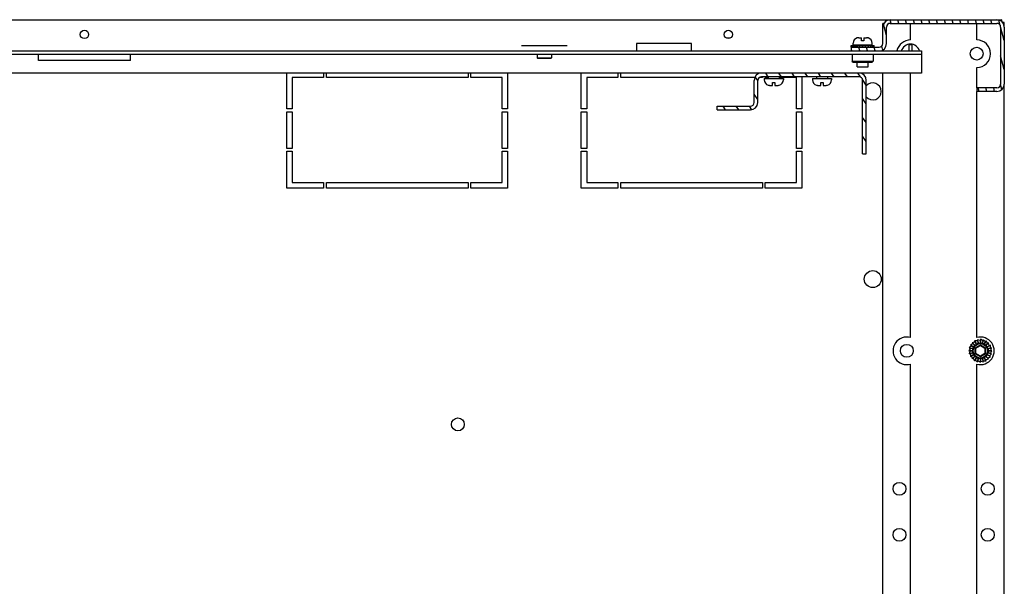
# Model space of a CAD drawing. Units: millimetres. Extents: x 0 to 420, y 0 to 297.
# Drawn here: x 247 to 265, y 30 to 41 of the extents above; entities that cross this region are included whole.
import ezdxf

# ---------------------------------------------------------------- set-up
doc = ezdxf.new("R2010")
doc.units = ezdxf.units.MM
doc.header["$LTSCALE"] = 23.1
doc.layers.get('0').update_dxf_attribs({"linetype": 'CONTINUOUS'})
for name, color, linetype in [('02___PRT_ALL_AXES', 7, 'CONTINUOUS'), ('AXIS', 7, 'CONTINUOUS'), ('CHAMFERS', 7, 'CONTINUOUS')]:
    doc.layers.add(name, color=color, linetype=linetype)

msp = doc.modelspace()

# ---------------------------------------------------------------- hatches: boundary and pattern name
at = {"linetype": 'CONTINUOUS'}
h = msp.add_hatch(dxfattribs=at)
h.set_pattern_fill('default__8', color=2, scale=0.140473, angle=285, style=0, pattern_type=0)
h.set_pattern_definition([(285, (0, 0), (0.13568664, 0.03635713), [])])
edge = h.paths.add_edge_path()
edge.add_line((263.170748, 40.501593), (263.170748, 40.811937))
edge.add_spline(control_points=[(263.170748, 40.811937), (263.170748, 40.892736), (263.227881, 40.949868), (263.308679, 40.949868)], knot_values=[0, 0, 0, 0, 1, 1, 1, 1], weights=[1, 0.804737854, 0.804737854, 1], degree=3, periodic=0)
edge.add_line((263.308679, 40.949868), (265.308679, 40.949868))
edge.add_spline(control_points=[(265.308679, 40.949868), (265.389477, 40.949868), (265.44661, 40.892736), (265.44661, 40.811937)], knot_values=[0, 0, 0, 0, 1, 1, 1, 1], weights=[1, 0.804737854, 0.804737854, 1], degree=3, periodic=0)
edge.add_line((265.44661, 40.811937), (265.44661, 39.742972))
edge.add_spline(control_points=[(265.44661, 39.742972), (265.44661, 39.662174), (265.389477, 39.605041), (265.308679, 39.605041)], knot_values=[0, 0, 0, 0, 1, 1, 1, 1], weights=[1, 0.804737854, 0.804737854, 1], degree=3, periodic=0)
edge.add_line((265.308679, 39.605041), (264.929369, 39.605041))
edge.add_line((264.929369, 39.674006), (264.929369, 39.605041))
edge.add_line((265.308679, 39.674006), (264.929369, 39.674006))
edge.add_spline(control_points=[(265.377644, 39.742972), (265.377644, 39.702573), (265.349078, 39.674006), (265.308679, 39.674006)], knot_values=[0, 0, 0, 0, 1, 1, 1, 1], weights=[1, 0.804737854, 0.804737854, 1], degree=3, periodic=0)
edge.add_line((265.377644, 40.811937), (265.377644, 39.742972))
edge.add_spline(control_points=[(265.308679, 40.880903), (265.349078, 40.880903), (265.377644, 40.852337), (265.377644, 40.811937)], knot_values=[0, 0, 0, 0, 1, 1, 1, 1], weights=[1, 0.804737854, 0.804737854, 1], degree=3, periodic=0)
edge.add_line((263.308679, 40.880903), (265.308679, 40.880903))
edge.add_spline(control_points=[(263.239713, 40.811937), (263.239713, 40.852337), (263.26828, 40.880903), (263.308679, 40.880903)], knot_values=[0, 0, 0, 0, 1, 1, 1, 1], weights=[1, 0.804737854, 0.804737854, 1], degree=3, periodic=0)
edge.add_line((263.239713, 40.501593), (263.239713, 40.811937))
edge.add_spline(control_points=[(263.239713, 40.501593), (263.239713, 40.420794), (263.18258, 40.363662), (263.101782, 40.363662)], knot_values=[0, 0, 0, 0, 1, 1, 1, 1], weights=[1, 0.804737854, 0.804737854, 1], degree=3, periodic=0)
edge.add_line((262.584541, 40.363662), (263.101782, 40.363662))
edge.add_line((262.584541, 40.363662), (262.584541, 40.432627))
edge.add_line((262.584541, 40.432627), (263.101782, 40.432627))
edge.add_spline(control_points=[(263.170748, 40.501593), (263.170748, 40.461194), (263.142181, 40.432627), (263.101782, 40.432627)], knot_values=[0, 0, 0, 0, 1, 1, 1, 1], weights=[1, 0.804737854, 0.804737854, 1], degree=3, periodic=0)
h = msp.add_hatch(dxfattribs=at)
h.set_pattern_fill('default__1', color=2, scale=0.202301, angle=125, style=0, pattern_type=0)
h.set_pattern_definition([(125, (0, 0), (-0.16571505, -0.11603493), [])])
edge = h.paths.add_edge_path()
edge.add_line((262.722472, 39.949868), (260.894886, 39.949868))
edge.add_spline(control_points=[(262.722472, 39.949868), (262.80327, 39.949868), (262.860403, 39.892736), (262.860403, 39.811937)], knot_values=[0, 0, 0, 0, 1, 1, 1, 1], weights=[1, 0.804737854, 0.804737854, 1], degree=3, periodic=0)
edge.add_line((262.860403, 38.432627), (262.860403, 39.811937))
edge.add_line((262.791438, 38.432627), (262.860403, 38.432627))
edge.add_line((262.791438, 38.432627), (262.791438, 39.811937))
edge.add_spline(control_points=[(262.722472, 39.880903), (262.762871, 39.880903), (262.791438, 39.852337), (262.791438, 39.811937)], knot_values=[0, 0, 0, 0, 1, 1, 1, 1], weights=[1, 0.804737854, 0.804737854, 1], degree=3, periodic=0)
edge.add_line((262.722472, 39.880903), (260.894886, 39.880903))
edge.add_spline(control_points=[(260.894886, 39.880903), (260.854487, 39.880903), (260.82592, 39.852337), (260.82592, 39.811937)], knot_values=[0, 0, 0, 0, 1, 1, 1, 1], weights=[1, 0.804737854, 0.804737854, 1], degree=3, periodic=0)
edge.add_line((260.82592, 39.398144), (260.82592, 39.811937))
edge.add_spline(control_points=[(260.687989, 39.260213), (260.768787, 39.260213), (260.82592, 39.317346), (260.82592, 39.398144)], knot_values=[0, 0, 0, 0, 1, 1, 1, 1], weights=[1, 0.804737854, 0.804737854, 1], degree=3, periodic=0)
edge.add_line((260.0673, 39.260213), (260.687989, 39.260213))
edge.add_line((260.0673, 39.260213), (260.0673, 39.329179))
edge.add_line((260.0673, 39.329179), (260.687989, 39.329179))
edge.add_spline(control_points=[(260.687989, 39.329179), (260.728388, 39.329179), (260.756955, 39.357745), (260.756955, 39.398144)], knot_values=[0, 0, 0, 0, 1, 1, 1, 1], weights=[1, 0.804737854, 0.804737854, 1], degree=3, periodic=0)
edge.add_line((260.756955, 39.398144), (260.756955, 39.811937))
edge.add_spline(control_points=[(260.894886, 39.949868), (260.814088, 39.949868), (260.756955, 39.892736), (260.756955, 39.811937)], knot_values=[0, 0, 0, 0, 1, 1, 1, 1], weights=[1, 0.804737854, 0.804737854, 1], degree=3, periodic=0)

# ---------------------------------------------------------------- linework, layer by layer
at = {"color": 3, "linetype": 'CONTINUOUS'}
for p, q in [((233.101782, 40.949868), (263.308679, 40.949868)), ((263.18967, 40.880903), (263.170748, 40.880903)), ((263.170748, 40.811937), (263.170748, 40.880903)), ((265.308679, 40.949868), (265.394886, 40.949868)), ((265.44661, 40.880903), (265.427687, 40.880903)), ((265.44661, 40.811937), (265.44661, 40.898144)), ((256.399374, 40.46711), (257.252467, 40.46711)), ((258.550058, 40.501593), (258.550058, 40.363662)), ((259.584541, 40.501593), (258.550058, 40.501593)), ((259.584541, 40.363662), (259.584541, 40.501593)), ((263.894886, 40.294696), (232.515575, 40.294696)), ((247.343162, 40.185043), (247.343162, 40.292056)), ((249.0673, 40.185043), (249.0673, 40.292056)), ((263.170748, 40.363662), (263.170748, 40.382584)), ((263.894886, 40.294696), (263.894886, 39.949868)), ((249.0673, 40.185043), (247.343162, 40.185043)), ((260.894886, 39.949868), (235.515575, 39.949868)), ((251.998334, 39.277455), (251.998334, 39.949868)), ((252.101782, 39.863662), (252.101782, 39.277455)), ((252.687989, 39.863662), (252.101782, 39.863662)), ((252.687989, 39.949868), (252.687989, 39.863662)), ((252.739713, 39.863662), (252.739713, 39.949868)), ((255.394886, 39.863662), (252.739713, 39.863662)), ((255.394886, 39.949868), (255.394886, 39.863662)), ((255.44661, 39.863662), (255.44661, 39.949868)), ((256.032817, 39.863662), (255.44661, 39.863662)), ((256.032817, 39.277455), (256.032817, 39.863662)), ((256.136265, 39.949868), (256.136265, 39.277455)), ((257.515575, 39.277455), (257.515575, 39.949868)), ((257.619024, 39.863662), (257.619024, 39.277455)), ((258.205231, 39.863662), (257.619024, 39.863662)), ((258.205231, 39.949868), (258.205231, 39.863662)), ((258.256955, 39.863662), (258.256955, 39.949868)), ((260.767243, 39.863662), (258.256955, 39.863662)), ((260.912127, 39.863662), (260.852401, 39.863662)), ((260.912127, 39.880903), (260.912127, 39.863662)), ((260.963851, 39.863662), (260.963851, 39.880903)), ((261.022472, 39.863662), (260.963851, 39.863662)), ((261.550058, 39.863662), (261.229369, 39.863662)), ((261.550058, 39.277455), (261.550058, 39.863662)), ((261.653506, 39.880903), (261.653506, 39.277455)), ((263.894886, 39.949868), (262.722472, 39.949868)), ((263.170748, 21.260213), (263.170748, 39.949868)), ((265.44661, 21.46711), (265.44661, 39.742972)), ((252.101782, 39.277455), (251.998334, 39.277455)), ((251.998334, 38.536075), (251.998334, 39.225731)), ((251.998334, 39.225731), (252.101782, 39.225731)), ((252.101782, 39.225731), (252.101782, 38.536075)), ((256.136265, 39.277455), (256.032817, 39.277455)), ((256.032817, 38.536075), (256.032817, 39.225731)), ((256.032817, 39.225731), (256.136265, 39.225731)), ((256.136265, 39.225731), (256.136265, 38.536075)), ((257.619024, 39.277455), (257.515575, 39.277455)), ((257.515575, 38.536075), (257.515575, 39.225731)), ((257.515575, 39.225731), (257.619024, 39.225731)), ((257.619024, 39.225731), (257.619024, 38.536075)), ((261.653506, 39.277455), (261.550058, 39.277455)), ((261.550058, 39.225731), (261.653506, 39.225731)), ((261.550058, 38.536075), (261.550058, 39.225731)), ((261.653506, 39.225731), (261.653506, 38.536075)), ((252.101782, 38.536075), (251.998334, 38.536075)), ((251.998334, 37.794696), (251.998334, 38.484351)), ((251.998334, 38.484351), (252.101782, 38.484351)), ((252.101782, 38.484351), (252.101782, 37.898144)), ((256.136265, 38.536075), (256.032817, 38.536075)), ((256.032817, 37.898144), (256.032817, 38.484351)), ((256.032817, 38.484351), (256.136265, 38.484351)), ((256.136265, 38.484351), (256.136265, 37.794696)), ((257.619024, 38.536075), (257.515575, 38.536075)), ((257.515575, 38.484351), (257.619024, 38.484351)), ((257.515575, 37.794696), (257.515575, 38.484351)), ((257.619024, 38.484351), (257.619024, 37.898144)), ((261.653506, 38.536075), (261.550058, 38.536075)), ((261.550058, 38.484351), (261.653506, 38.484351)), ((261.550058, 37.898144), (261.550058, 38.484351)), ((261.653506, 38.484351), (261.653506, 37.794696)), ((252.101782, 37.898144), (252.687989, 37.898144)), ((252.687989, 37.898144), (252.687989, 37.794696)), ((252.739713, 37.794696), (252.739713, 37.898144)), ((252.739713, 37.898144), (255.394886, 37.898144)), ((255.394886, 37.898144), (255.394886, 37.794696)), ((255.44661, 37.794696), (255.44661, 37.898144)), ((255.44661, 37.898144), (256.032817, 37.898144)), ((257.619024, 37.898144), (258.205231, 37.898144)), ((258.205231, 37.898144), (258.205231, 37.794696)), ((258.256955, 37.898144), (260.912127, 37.898144)), ((258.256955, 37.794696), (258.256955, 37.898144)), ((260.912127, 37.898144), (260.912127, 37.794696)), ((260.963851, 37.898144), (261.550058, 37.898144)), ((260.963851, 37.794696), (260.963851, 37.898144)), ((252.687989, 37.794696), (251.998334, 37.794696)), ((255.394886, 37.794696), (252.739713, 37.794696)), ((256.136265, 37.794696), (255.44661, 37.794696)), ((258.205231, 37.794696), (257.515575, 37.794696)), ((260.912127, 37.794696), (258.256955, 37.794696)), ((261.653506, 37.794696), (260.963851, 37.794696))]:
    msp.add_line(p, q, dxfattribs=at)
at = {"color": 7, "linetype": 'CONTINUOUS'}
for p, q in [((263.170748, 40.501593), (263.170748, 40.811937)), ((263.239713, 40.501593), (263.239713, 40.811937)), ((263.308679, 40.949868), (265.308679, 40.949868)), ((263.308679, 40.880903), (265.308679, 40.880903)), ((265.377644, 40.811937), (265.377644, 39.742972)), ((265.394886, 40.949868), (265.394886, 40.919142)), ((265.44661, 40.898144), (265.415883, 40.898144)), ((265.44661, 40.811937), (265.44661, 39.742972)), ((260.309688, 40.605041), (260.238705, 40.605041)), ((262.687989, 40.606806), (262.687989, 40.607502)), ((262.718962, 40.611248), (262.769024, 40.611248)), ((262.769024, 40.556075), (262.769024, 40.611248)), ((262.813851, 40.611248), (262.863913, 40.611248)), ((262.813851, 40.611248), (262.813851, 40.556075)), ((262.894728, 40.606853), (262.894886, 40.606806)), ((262.894886, 40.607502), (262.894886, 40.606513)), ((262.575921, 40.46711), (263.006954, 40.46711)), ((262.575921, 40.432627), (262.575921, 40.46711)), ((262.575921, 40.432627), (263.101782, 40.432627)), ((262.583175, 40.432627), (262.583175, 40.46711)), ((262.584541, 40.363662), (262.584541, 40.432627)), ((262.604622, 40.432627), (262.604622, 40.46711)), ((262.612127, 40.480213), (262.612127, 40.5078)), ((262.612127, 40.480213), (262.970748, 40.480213)), ((262.624036, 40.432627), (262.624036, 40.46711)), ((262.6388, 40.432627), (262.6388, 40.46711)), ((262.654858, 40.432627), (262.654858, 40.46711)), ((262.68338, 40.432627), (262.68338, 40.46711)), ((262.687989, 40.46711), (262.687989, 40.480213)), ((262.694987, 40.432627), (262.694987, 40.46711)), ((262.735325, 40.432627), (262.735325, 40.46711)), ((262.74169, 40.432627), (262.74169, 40.46711)), ((262.813851, 40.556075), (262.769024, 40.556075)), ((262.791093, 40.432627), (262.791093, 40.46711)), ((262.791438, 40.46711), (262.791438, 40.432627)), ((262.791782, 40.432627), (262.791782, 40.46711)), ((262.846884, 40.432627), (262.846884, 40.46711)), ((262.894886, 40.46711), (262.894886, 40.480213)), ((262.898897, 40.432627), (262.898897, 40.46711)), ((262.943587, 40.432627), (262.943587, 40.46711)), ((262.970748, 40.480213), (262.970748, 40.5078)), ((262.977908, 40.432627), (262.977908, 40.46711)), ((262.999522, 40.432627), (262.999522, 40.46711)), ((263.006954, 40.432627), (263.006954, 40.46711)), ((263.665575, 40.363662), (263.665575, 40.477785)), ((263.710403, 40.477785), (263.710403, 40.363662)), ((232.515575, 40.363662), (263.894886, 40.363662)), ((262.593162, 40.294696), (262.593162, 40.174006)), ((262.989713, 40.294696), (262.989713, 40.174006)), ((263.894886, 40.363662), (263.894886, 40.294696)), ((262.593162, 40.174006), (262.989713, 40.174006)), ((262.610403, 40.156765), (262.593162, 40.174006)), ((262.610403, 40.156765), (262.972472, 40.156765)), ((262.687989, 40.06642), (262.687989, 40.156765)), ((262.687989, 40.06642), (262.894886, 40.06642)), ((262.894886, 40.06642), (262.894886, 40.156765)), ((262.972472, 40.156765), (262.989713, 40.174006)), ((262.722472, 39.949868), (260.894886, 39.949868)), ((262.722472, 39.880903), (260.894886, 39.880903)), ((261.022472, 39.880903), (261.022472, 39.849868)), ((261.229369, 39.880903), (261.229369, 39.849868)), ((261.92592, 39.880903), (261.92592, 39.849868)), ((262.132817, 39.880903), (262.132817, 39.849868)), ((260.756955, 39.398144), (260.756955, 39.811937)), ((260.82592, 39.398144), (260.82592, 39.811937)), ((260.94661, 39.849868), (261.305231, 39.849868)), ((260.94661, 39.849868), (260.94661, 39.822282)), ((261.022472, 39.72258), (261.022472, 39.723275)), ((261.053445, 39.718834), (261.103506, 39.718834)), ((261.103506, 39.774006), (261.148334, 39.774006)), ((261.103506, 39.718834), (261.103506, 39.774006)), ((261.148334, 39.774006), (261.148334, 39.718834)), ((261.148334, 39.718834), (261.198396, 39.718834)), ((261.229369, 39.723275), (261.229369, 39.72258)), ((261.305231, 39.849868), (261.305231, 39.822282)), ((261.850058, 39.849868), (262.208679, 39.849868)), ((261.850058, 39.849868), (261.850058, 39.822282)), ((261.92592, 39.72258), (261.92592, 39.723275)), ((261.956893, 39.718834), (262.006955, 39.718834)), ((262.006955, 39.774006), (262.051782, 39.774006)), ((262.006955, 39.718834), (262.006955, 39.774006)), ((262.051782, 39.774006), (262.051782, 39.718834)), ((262.051782, 39.718834), (262.101844, 39.718834)), ((262.132817, 39.723275), (262.132817, 39.72258)), ((262.208679, 39.849868), (262.208679, 39.822282)), ((262.791438, 38.432627), (262.791438, 39.811937)), ((262.860403, 38.432627), (262.860403, 39.811937)), ((265.308679, 39.674006), (264.929369, 39.674006)), ((264.929369, 39.674006), (264.929369, 39.605041)), ((265.308679, 39.605041), (264.929369, 39.605041)), ((260.0673, 39.329179), (260.687989, 39.329179)), ((260.0673, 39.260213), (260.0673, 39.329179)), ((260.0673, 39.260213), (260.687989, 39.260213)), ((262.791438, 38.432627), (262.860403, 38.432627)), ((264.861266, 34.879552), (264.811863, 34.851029)), ((264.901286, 34.910374), (264.846184, 34.895609)), ((264.846184, 34.895609), (264.888855, 34.852939)), ((264.888367, 34.852451), (264.861266, 34.879552)), ((264.94792, 34.929788), (264.890874, 34.929788)), ((264.890874, 34.929788), (264.921047, 34.877527)), ((264.920449, 34.877182), (264.901286, 34.910374)), ((264.997989, 34.93647), (264.942887, 34.951235)), ((264.942887, 34.951235), (264.958506, 34.892946)), ((264.95784, 34.892767), (264.94792, 34.929788)), ((264.958506, 34.892946), (264.95784, 34.892767)), ((264.997989, 34.898144), (264.997989, 34.93647)), ((264.998679, 34.898144), (264.997989, 34.898144)), ((265.048082, 34.929966), (264.998679, 34.958489)), ((264.998679, 34.958489), (264.998679, 34.898144)), ((265.038162, 34.892946), (265.048082, 34.929966)), ((265.038829, 34.892767), (265.038162, 34.892946)), ((265.054447, 34.951056), (265.038829, 34.892767)), ((265.094785, 34.910719), (265.054447, 34.951056)), ((265.075621, 34.877527), (265.094785, 34.910719)), ((265.106391, 34.929443), (265.076219, 34.877182)), ((265.134914, 34.88004), (265.106391, 34.929443)), ((265.107813, 34.852939), (265.134914, 34.88004)), ((265.150971, 34.895122), (265.108301, 34.852451)), ((265.165736, 34.84002), (265.150971, 34.895122)), ((264.81134, 34.79272), (264.782817, 34.743317)), ((264.782817, 34.743317), (264.843162, 34.743317)), ((264.804836, 34.742627), (264.790071, 34.687525)), ((264.790071, 34.687525), (264.84836, 34.703144)), ((264.830587, 34.839422), (264.79025, 34.799085)), ((264.79025, 34.799085), (264.848539, 34.783466)), ((264.843162, 34.742627), (264.804836, 34.742627)), ((264.84836, 34.7828), (264.81134, 34.79272)), ((264.848539, 34.702477), (264.811518, 34.692558)), ((264.811863, 34.851029), (264.864124, 34.820857)), ((264.863779, 34.820259), (264.830587, 34.839422)), ((264.843162, 34.743317), (264.843162, 34.742627)), ((264.848539, 34.783466), (264.84836, 34.7828)), ((264.84836, 34.703144), (264.848539, 34.702477)), ((264.864124, 34.820857), (264.863779, 34.820259)), ((264.888855, 34.852939), (264.888367, 34.852451)), ((264.921047, 34.877527), (264.920449, 34.877182)), ((265.076219, 34.877182), (265.075621, 34.877527)), ((265.108301, 34.852451), (265.107813, 34.852939)), ((265.132545, 34.820857), (265.165736, 34.84002)), ((265.132889, 34.820259), (265.132545, 34.820857)), ((265.18515, 34.850432), (265.132889, 34.820259)), ((265.148129, 34.783466), (265.18515, 34.793386)), ((265.148308, 34.7828), (265.148129, 34.783466)), ((265.148129, 34.702477), (265.148308, 34.703144)), ((265.206418, 34.686859), (265.148129, 34.702477)), ((265.206597, 34.798419), (265.148308, 34.7828)), ((265.148308, 34.703144), (265.185328, 34.693224)), ((265.153506, 34.743317), (265.191832, 34.743317)), ((265.153506, 34.742627), (265.153506, 34.743317)), ((265.213851, 34.742627), (265.153506, 34.742627)), ((265.18515, 34.793386), (265.18515, 34.850432)), ((265.185328, 34.693224), (265.213851, 34.742627)), ((265.191832, 34.743317), (265.206597, 34.798419)), ((264.811518, 34.692558), (264.811518, 34.635512)), ((264.811518, 34.635512), (264.863779, 34.665685)), ((264.864124, 34.665087), (264.830932, 34.645924)), ((264.830932, 34.645924), (264.845697, 34.590822)), ((264.845697, 34.590822), (264.888367, 34.633493)), ((264.888855, 34.633005), (264.861754, 34.605904)), ((264.861754, 34.605904), (264.890277, 34.556501)), ((264.863779, 34.665685), (264.864124, 34.665087)), ((264.888367, 34.633493), (264.888855, 34.633005)), ((264.890277, 34.556501), (264.920449, 34.608761)), ((264.921047, 34.608417), (264.901884, 34.575225)), ((264.901884, 34.575225), (264.942221, 34.534888)), ((264.920449, 34.608761), (264.921047, 34.608417)), ((264.942221, 34.534888), (264.95784, 34.593177)), ((264.958506, 34.592998), (264.948586, 34.555978)), ((264.948586, 34.555978), (264.997989, 34.527455)), ((264.95784, 34.593177), (264.958506, 34.592998)), ((264.997989, 34.5878), (264.998679, 34.5878)), ((264.997989, 34.527455), (264.997989, 34.5878)), ((264.998679, 34.5878), (264.998679, 34.549474)), ((264.998679, 34.549474), (265.053781, 34.534709)), ((265.038162, 34.592998), (265.038829, 34.593177)), ((265.053781, 34.534709), (265.038162, 34.592998)), ((265.038829, 34.593177), (265.048748, 34.556156)), ((265.048748, 34.556156), (265.105794, 34.556156)), ((265.075621, 34.608417), (265.076219, 34.608761)), ((265.105794, 34.556156), (265.075621, 34.608417)), ((265.076219, 34.608761), (265.095382, 34.57557)), ((265.095382, 34.57557), (265.150484, 34.590335)), ((265.107813, 34.633005), (265.108301, 34.633493)), ((265.150484, 34.590335), (265.107813, 34.633005)), ((265.108301, 34.633493), (265.135402, 34.606392)), ((265.132545, 34.665087), (265.132889, 34.665685)), ((265.184805, 34.634915), (265.132545, 34.665087)), ((265.132889, 34.665685), (265.166081, 34.646522)), ((265.135402, 34.606392), (265.184805, 34.634915)), ((265.166081, 34.646522), (265.206418, 34.686859))]:
    msp.add_line(p, q, dxfattribs=at)
at = {"color": 3, "linetype": 'CONTINUOUS'}
for centre, radius in [((262.981093, 36.0878), 0.158621), ((255.205231, 33.363662), 0.12069), ((263.481093, 32.156765), 0.12069), ((265.136265, 32.156765), 0.12069), ((263.481093, 31.294696), 0.12069), ((265.136265, 31.294696), 0.12069)]:
    msp.add_circle(centre, radius, dxfattribs=at)
at = {"color": 7, "linetype": 'CONTINUOUS'}
for centre, radius, start, end in [((263.308679, 40.811937), 0.137931, 90, 180), ((263.308679, 40.811937), 0.068966, 90, 180), ((265.308679, 40.811937), 0.137931, 0, 90), ((265.308679, 40.811937), 0.068966, 0, 90), ((262.715575, 40.5078), 0.103448, 105.46601, 180), ((262.718383, 40.504072), 0.107136, 100.9457529, 106.480937), ((262.718593, 40.503012), 0.108216, 98.3720282, 100.9483765), ((262.718746, 40.501969), 0.109271, 95.4340951, 98.3713323), ((262.718939, 40.499671), 0.111577, 89.9882848, 95.421435), ((262.862503, 40.494013), 0.117234, 88.9038377, 90.0009284), ((262.863913, 40.498332), 0.112916, 89.5773753, 90.0000603), ((262.863929, 40.499334), 0.111914, 86.1419719, 89.5819648), ((262.862559, 40.496276), 0.114972, 85.5631293, 88.9101055), ((262.862975, 40.500912), 0.110317, 73.1861215, 85.5923013), ((262.864186, 40.502686), 0.108552, 73.6590264, 86.1583321), ((262.8673, 40.5078), 0.103448, 0, 74.53399), ((263.101782, 40.501593), 0.137931, 270, 360), ((263.101782, 40.501593), 0.068966, 270, 360), ((263.687989, 40.311937), 0.17931, 16.7726398, 163.2273602), ((263.687989, 40.311937), 0.167355, 82.3032776, 97.6967224), ((260.894886, 39.811937), 0.137931, 90, 180), ((260.894886, 39.811937), 0.068966, 90, 180), ((262.722472, 39.811937), 0.137931, 0, 90), ((262.722472, 39.811937), 0.068966, 0, 90), ((261.050058, 39.822282), 0.103448, 180, 254.53399), ((261.052866, 39.82601), 0.107136, 253.5190652, 259.0542456), ((261.053076, 39.827069), 0.108216, 259.0516208, 261.6279741), ((261.053228, 39.828113), 0.109271, 261.6286703, 264.5658996), ((261.053422, 39.830411), 0.111577, 264.5785623, 270.0117189), ((261.198396, 39.83175), 0.112916, 269.9999397, 270.4226247), ((261.198412, 39.830748), 0.111914, 270.4180352, 273.8580281), ((261.19867, 39.827386), 0.108542, 273.841519, 286.4288782), ((261.201782, 39.822282), 0.103448, 285.46601, 360), ((261.953506, 39.822282), 0.103448, 180, 254.53399), ((261.956314, 39.82601), 0.107136, 253.5190652, 259.0542456), ((261.956524, 39.827069), 0.108216, 259.0516208, 261.6279741), ((261.956677, 39.828113), 0.109271, 261.6286703, 264.5658996), ((261.95687, 39.830411), 0.111577, 264.5785623, 270.0117189), ((262.101844, 39.83175), 0.112916, 269.9999397, 270.4226247), ((262.10186, 39.830748), 0.111914, 270.4180352, 273.8580281), ((262.102118, 39.827386), 0.108542, 273.841519, 286.4288782), ((262.105231, 39.822282), 0.103448, 285.46601, 360), ((265.308679, 39.742972), 0.137931, 270, 360), ((265.308679, 39.742972), 0.068966, 270, 360), ((260.687989, 39.398144), 0.137931, 270, 360), ((260.687989, 39.398144), 0.068966, 270, 360)]:
    msp.add_arc(centre, radius, start, end, dxfattribs=at)
at = {"color": 3, "linetype": 'CONTINUOUS'}
msp.add_arc((262.981093, 39.605041), 0.158621, 220.3235462, 139.6764538, dxfattribs=at)
for points, knots in [([(265.394886, 40.949868), (265.393126, 40.949868), (265.384027, 40.947738), (265.378145, 40.939487), (265.374198, 40.933343)], [0, 0, 0, 0, 0.19417273, 1, 1, 1, 1]), ([(265.43504, 40.880902), (265.436796, 40.882234), (265.442127, 40.886634), (265.44661, 40.893311), (265.44661, 40.898144)], [0, 0, 0, 0, 0.313110433, 1, 1, 1, 1])]:
    msp.add_open_spline(points, degree=3, knots=knots, dxfattribs=at)
at = {"layer": '02___PRT_ALL_AXES', "color": 7, "linetype": 'CONTINUOUS'}
for p, q in [((256.689713, 40.294696), (256.689713, 40.236075)), ((256.689713, 40.236075), (256.962127, 40.236075)), ((256.689713, 40.236075), (256.700058, 40.225731)), ((256.962127, 40.236075), (256.951782, 40.225731)), ((256.962127, 40.294696), (256.962127, 40.236075)), ((256.700059, 40.225731), (256.951782, 40.225731))]:
    msp.add_line(p, q, dxfattribs=at)
at = {"layer": 'AXIS', "color": 3, "linetype": 'CONTINUOUS'}
for p, q in [((263.687989, 40.570558), (263.687989, 40.880903)), ((264.929369, 40.570558), (264.929369, 40.880903)), ((264.929369, 39.674006), (264.929369, 40.053317)), ((263.687989, 34.992228), (263.687989, 39.949868)), ((264.929369, 34.992228), (264.929369, 39.605041)), ((263.687989, 26.716366), (263.687989, 34.493716)), ((264.929369, 26.716366), (264.929369, 34.493716))]:
    msp.add_line(p, q, dxfattribs=at)
for centre in [(248.205231, 40.674006), (260.274196, 40.674006)]:
    msp.add_circle(centre, 0.077586, dxfattribs=at)
at = {"layer": 'AXIS', "color": 7, "linetype": 'CONTINUOUS'}
for centre in [(264.929369, 40.311937), (263.619024, 34.742972)]:
    msp.add_circle(centre, 0.12069, dxfattribs=at)
at = {"layer": 'AXIS', "color": 3, "linetype": 'CONTINUOUS'}
for centre, start, end in [((263.687989, 40.311937), 90, 168.2594049), ((264.929369, 40.311937), 270, 90), ((263.619024, 34.742972), 74.53399, 285.46601), ((264.998334, 34.742972), 254.53399, 105.46601)]:
    msp.add_arc(centre, 0.258621, start, end, dxfattribs=at)
at = {"layer": 'CHAMFERS', "color": 7, "linetype": 'CONTINUOUS'}
for p, q in [((264.901835, 34.798686), (264.998334, 34.8544)), ((264.901835, 34.798686), (264.912179, 34.792713)), ((264.901835, 34.687258), (264.901835, 34.798686)), ((264.912179, 34.792713), (264.998334, 34.842455)), ((264.912179, 34.693231), (264.912179, 34.792713)), ((264.998334, 34.8544), (265.094833, 34.798686)), ((264.998334, 34.8544), (264.998334, 34.842455)), ((264.998334, 34.842455), (265.084489, 34.792713)), ((265.094833, 34.798686), (265.084489, 34.792713)), ((265.084489, 34.792713), (265.084489, 34.693231)), ((265.094833, 34.798686), (265.094833, 34.687258)), ((264.901835, 34.687258), (264.912179, 34.693231)), ((264.998334, 34.631544), (264.901835, 34.687258)), ((264.998334, 34.643489), (264.912179, 34.693231)), ((265.084489, 34.693231), (264.998334, 34.643489)), ((265.094833, 34.687258), (264.998334, 34.631544)), ((264.998334, 34.631544), (264.998334, 34.643489)), ((265.094833, 34.687258), (265.084489, 34.693231))]:
    msp.add_line(p, q, dxfattribs=at)
for radius in [0.146552, 0.136207]:
    msp.add_circle((264.998334, 34.742972), radius, dxfattribs=at)

doc.saveas('drawing.dxf')
